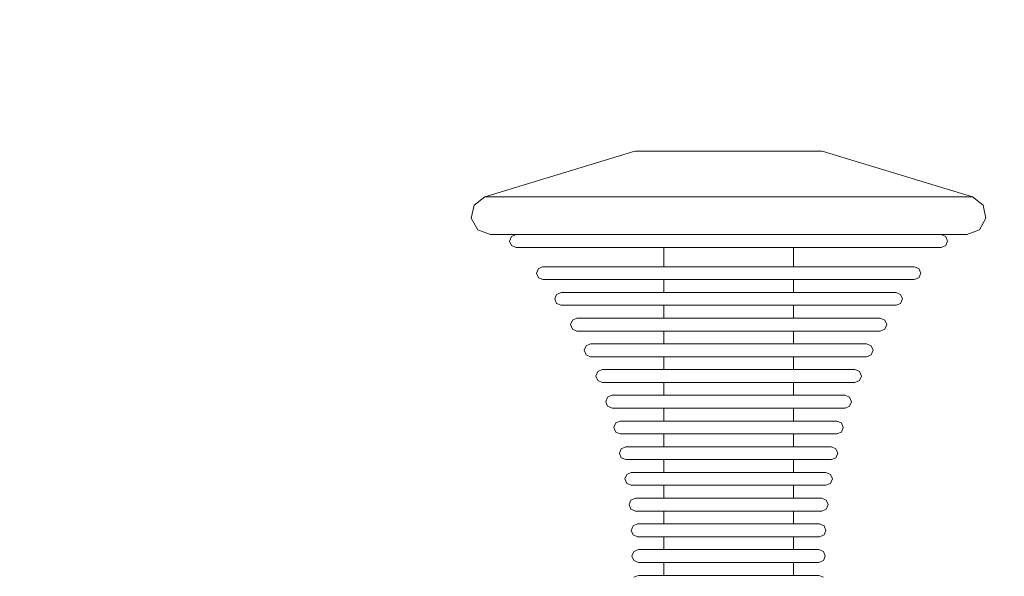
# Model space of a CAD drawing. Units: millimetres. Extents: x -551 to 10182, y -275 to 10151.
# Drawn here: x 3695 to 3848, y 5761 to 5848 of the extents above; entities that cross this region are included whole.
import ezdxf

# ---------------------------------------------------------------- set-up
doc = ezdxf.new("R2010")
doc.units = ezdxf.units.MM
doc.layers.add('Dimensions', color=7, linetype='Continuous')
doc.styles.get("Standard").update_dxf_attribs({"font": 'arial.ttf'})
doc.dimstyles.new('Leikkiset keinu', dxfattribs={"dimtxt": 150, "dimasz": 2.5, "dimexe": 0.06, "dimexo": 0.625, "dimtad": 0, "dimtih": 1, "dimtoh": 1, "dimdec": 0, "dimtxsty": 'Standard', "dimcen": 2.5, "dimadec": 0, "dimazin": 0, "dimtfac": 1, "dimtmove": 0, "dimatfit": 3, "dimfxl": 1, "dimarcsym": 0})

# ---------------------------------------------------------------- blocks, each defined once
blk = doc.blocks.new('*D943')
at = {"layer": 'Defpoints', "color": 0}
for p in [(10181.57, 5904.64), (1011.04, 1939.74), (10181.57, -176.52)]:
    blk.add_point(p, dxfattribs=at)
at = {"layer": 'Dimensions', "color": 0, "lineweight": -2}
for p, q in [((10181.57, 5904.02), (10181.57, -176.58)), ((1011.04, 1838.12), (1011.04, -176.58)), ((1013.54, -176.52), (5367.25, -176.52)), ((10179.07, -176.52), (5815.35, -176.52))]:
    blk.add_line(p, q, dxfattribs=at)
at = {"layer": 'Dimensions', "color": 0}
for points in [[(1013.54, -176.1), (1013.54, -176.93), (1011.04, -176.52)], [(10179.07, -176.93), (10179.07, -176.1), (10181.57, -176.52)]]:
    blk.add_solid(points, dxfattribs=at)
at = {"layer": 'Dimensions', "color": 0, "insert": (5591.3, -176.52), "char_height": 150, "attachment_point": 5}
blk.add_mtext('9170', dxfattribs=at)

msp = doc.modelspace()

# ---------------------------------------------------------------- linework, layer by layer
at = {"linetype": 'ByBlock', "lineweight": 13}
for p, q in [((3767.27, 5820.41), (3790.65, 5827.54)), ((3790.65, 5827.54), (3791.09, 5827.54)), ((3791.09, 5827.54), (3791.96, 5827.54)), ((3791.96, 5827.54), (3793.24, 5827.54)), ((3793.24, 5827.54), (3794.88, 5827.54)), ((3794.88, 5827.54), (3796.83, 5827.54)), ((3796.83, 5827.54), (3799.04, 5827.54)), ((3799.04, 5827.54), (3801.44, 5827.54)), ((3801.44, 5827.54), (3803.95, 5827.54)), ((3803.95, 5827.54), (3806.5, 5827.54)), ((3806.5, 5827.54), (3809.02, 5827.54)), ((3809.02, 5827.54), (3811.41, 5827.54)), ((3811.41, 5827.54), (3813.62, 5827.54)), ((3813.62, 5827.54), (3815.58, 5827.54)), ((3815.58, 5827.54), (3817.22, 5827.54)), ((3817.22, 5827.54), (3818.49, 5827.54)), ((3818.49, 5827.54), (3819.37, 5827.54)), ((3819.37, 5827.54), (3819.81, 5827.54)), ((3843.18, 5820.41), (3819.81, 5827.54)), ((3765.61, 5819.14), (3767.27, 5820.41)), ((3767.27, 5820.41), (3768.42, 5820.41)), ((3768.42, 5820.41), (3770.7, 5820.41)), ((3770.7, 5820.41), (3774.02, 5820.41)), ((3774.02, 5820.41), (3778.29, 5820.41)), ((3778.29, 5820.41), (3783.37, 5820.41)), ((3783.37, 5820.41), (3789.13, 5820.41)), ((3789.13, 5820.41), (3795.37, 5820.41)), ((3795.37, 5820.41), (3801.91, 5820.41)), ((3801.91, 5820.41), (3808.55, 5820.41)), ((3808.55, 5820.41), (3815.09, 5820.41)), ((3815.09, 5820.41), (3821.33, 5820.41)), ((3821.33, 5820.41), (3827.08, 5820.41)), ((3827.08, 5820.41), (3832.17, 5820.41)), ((3832.17, 5820.41), (3836.44, 5820.41)), ((3836.44, 5820.41), (3839.76, 5820.41)), ((3839.76, 5820.41), (3842.03, 5820.41)), ((3842.03, 5820.41), (3843.18, 5820.41)), ((3844.85, 5819.14), (3843.18, 5820.41)), ((3765.18, 5817.1), (3765.61, 5819.14)), ((3845.28, 5817.1), (3844.85, 5819.14)), ((3766.19, 5815.27), (3765.18, 5817.1)), ((3844.27, 5815.27), (3845.28, 5817.1)), ((3768.15, 5814.54), (3766.19, 5815.27)), ((3842.31, 5814.54), (3844.27, 5815.27)), ((3768.15, 5814.54), (3769.27, 5814.54)), ((3769.27, 5814.54), (3771.49, 5814.54)), ((3771.15, 5813.54), (3771.44, 5814.24)), ((3771.44, 5814.24), (3772.15, 5814.54)), ((3771.49, 5814.54), (3774.74, 5814.54)), ((3774.74, 5814.54), (3778.91, 5814.54)), ((3778.91, 5814.54), (3783.88, 5814.54)), ((3783.88, 5814.54), (3789.5, 5814.54)), ((3789.5, 5814.54), (3795.59, 5814.54)), ((3795.59, 5814.54), (3801.98, 5814.54)), ((3801.98, 5814.54), (3808.47, 5814.54)), ((3808.47, 5814.54), (3814.86, 5814.54)), ((3814.86, 5814.54), (3820.96, 5814.54)), ((3820.96, 5814.54), (3826.58, 5814.54)), ((3826.58, 5814.54), (3831.55, 5814.54)), ((3831.55, 5814.54), (3835.72, 5814.54)), ((3835.72, 5814.54), (3838.96, 5814.54)), ((3839.02, 5814.24), (3838.31, 5814.54)), ((3838.96, 5814.54), (3841.18, 5814.54)), ((3839.31, 5813.54), (3839.02, 5814.24)), ((3841.18, 5814.54), (3842.31, 5814.54)), ((3771.44, 5812.83), (3771.15, 5813.54)), ((3772.15, 5812.54), (3771.44, 5812.83)), ((3772.15, 5812.54), (3773.15, 5812.54)), ((3773.15, 5812.54), (3775.13, 5812.54)), ((3775.13, 5812.54), (3778.03, 5812.54)), ((3778.03, 5812.54), (3781.75, 5812.54)), ((3781.75, 5812.54), (3786.18, 5812.54)), ((3786.18, 5812.54), (3791.19, 5812.54)), ((3791.19, 5812.54), (3796.63, 5812.54)), ((3795.15, 5809.54), (3795.15, 5812.54)), ((3796.63, 5812.54), (3802.33, 5812.54)), ((3802.33, 5812.54), (3808.12, 5812.54)), ((3808.12, 5812.54), (3813.82, 5812.54)), ((3813.82, 5812.54), (3819.26, 5812.54)), ((3815.31, 5809.54), (3815.31, 5812.54)), ((3819.26, 5812.54), (3824.27, 5812.54)), ((3824.27, 5812.54), (3828.71, 5812.54)), ((3828.71, 5812.54), (3832.43, 5812.54)), ((3832.43, 5812.54), (3835.32, 5812.54)), ((3835.32, 5812.54), (3837.3, 5812.54)), ((3837.3, 5812.54), (3838.31, 5812.54)), ((3838.31, 5812.54), (3839.02, 5812.83)), ((3839.02, 5812.83), (3839.31, 5813.54)), ((3775.33, 5808.54), (3775.62, 5809.24)), ((3775.62, 5809.24), (3776.33, 5809.54)), ((3776.33, 5809.54), (3777.2, 5809.54)), ((3777.2, 5809.54), (3778.93, 5809.54)), ((3778.93, 5809.54), (3781.46, 5809.54)), ((3781.46, 5809.54), (3784.71, 5809.54)), ((3784.71, 5809.54), (3788.59, 5809.54)), ((3788.59, 5809.54), (3792.97, 5809.54)), ((3792.97, 5809.54), (3797.72, 5809.54)), ((3797.72, 5809.54), (3802.7, 5809.54)), ((3802.7, 5809.54), (3807.76, 5809.54)), ((3807.76, 5809.54), (3812.74, 5809.54)), ((3812.74, 5809.54), (3817.49, 5809.54)), ((3817.49, 5809.54), (3821.87, 5809.54)), ((3821.87, 5809.54), (3825.74, 5809.54)), ((3825.74, 5809.54), (3828.99, 5809.54)), ((3828.99, 5809.54), (3831.52, 5809.54)), ((3831.52, 5809.54), (3833.25, 5809.54)), ((3833.25, 5809.54), (3834.13, 5809.54)), ((3834.84, 5809.24), (3834.13, 5809.54)), ((3835.13, 5808.54), (3834.84, 5809.24)), ((3775.62, 5807.83), (3775.33, 5808.54)), ((3776.33, 5807.54), (3775.62, 5807.83)), ((3776.33, 5807.54), (3777.2, 5807.54)), ((3777.2, 5807.54), (3778.93, 5807.54)), ((3778.93, 5807.54), (3781.46, 5807.54)), ((3781.46, 5807.54), (3784.71, 5807.54)), ((3784.71, 5807.54), (3788.59, 5807.54)), ((3788.59, 5807.54), (3792.97, 5807.54)), ((3792.97, 5807.54), (3797.72, 5807.54)), ((3795.15, 5805.54), (3795.15, 5807.54)), ((3797.72, 5807.54), (3802.7, 5807.54)), ((3802.7, 5807.54), (3807.76, 5807.54)), ((3807.76, 5807.54), (3812.74, 5807.54)), ((3812.74, 5807.54), (3817.49, 5807.54)), ((3815.31, 5805.54), (3815.31, 5807.54)), ((3817.49, 5807.54), (3821.87, 5807.54)), ((3821.87, 5807.54), (3825.74, 5807.54)), ((3825.74, 5807.54), (3828.99, 5807.54)), ((3828.99, 5807.54), (3831.52, 5807.54)), ((3831.52, 5807.54), (3833.25, 5807.54)), ((3833.25, 5807.54), (3834.13, 5807.54)), ((3834.13, 5807.54), (3834.84, 5807.83)), ((3834.84, 5807.83), (3835.13, 5808.54)), ((3778.17, 5804.54), (3778.46, 5805.24)), ((3778.46, 5803.83), (3778.17, 5804.54)), ((3778.46, 5805.24), (3779.17, 5805.54)), ((3779.17, 5805.54), (3779.96, 5805.54)), ((3779.96, 5805.54), (3781.52, 5805.54)), ((3781.52, 5805.54), (3783.8, 5805.54)), ((3783.8, 5805.54), (3786.73, 5805.54)), ((3786.73, 5805.54), (3790.22, 5805.54)), ((3790.22, 5805.54), (3794.17, 5805.54)), ((3794.17, 5805.54), (3798.46, 5805.54)), ((3798.46, 5805.54), (3802.95, 5805.54)), ((3802.95, 5805.54), (3807.51, 5805.54)), ((3807.51, 5805.54), (3812, 5805.54)), ((3812, 5805.54), (3816.28, 5805.54)), ((3816.28, 5805.54), (3820.23, 5805.54)), ((3820.23, 5805.54), (3823.73, 5805.54)), ((3823.73, 5805.54), (3826.66, 5805.54)), ((3826.66, 5805.54), (3828.94, 5805.54)), ((3828.94, 5805.54), (3830.5, 5805.54)), ((3830.5, 5805.54), (3831.29, 5805.54)), ((3832, 5805.24), (3831.29, 5805.54)), ((3832.29, 5804.54), (3832, 5805.24)), ((3832, 5803.83), (3832.29, 5804.54)), ((3779.17, 5803.54), (3778.46, 5803.83)), ((3779.17, 5803.54), (3779.96, 5803.54)), ((3779.96, 5803.54), (3781.52, 5803.54)), ((3781.52, 5803.54), (3783.8, 5803.54)), ((3783.8, 5803.54), (3786.73, 5803.54)), ((3786.73, 5803.54), (3790.22, 5803.54)), ((3790.22, 5803.54), (3794.17, 5803.54)), ((3794.17, 5803.54), (3798.46, 5803.54)), ((3795.15, 5801.54), (3795.15, 5803.54)), ((3798.46, 5803.54), (3802.95, 5803.54)), ((3802.95, 5803.54), (3807.51, 5803.54)), ((3807.51, 5803.54), (3812, 5803.54)), ((3812, 5803.54), (3816.28, 5803.54)), ((3815.31, 5801.54), (3815.31, 5803.54)), ((3816.28, 5803.54), (3820.23, 5803.54)), ((3820.23, 5803.54), (3823.73, 5803.54)), ((3823.73, 5803.54), (3826.66, 5803.54)), ((3826.66, 5803.54), (3828.94, 5803.54)), ((3828.94, 5803.54), (3830.5, 5803.54)), ((3830.5, 5803.54), (3831.29, 5803.54)), ((3831.29, 5803.54), (3832, 5803.83)), ((3780.92, 5801.24), (3781.63, 5801.54)), ((3781.63, 5801.54), (3782.34, 5801.54)), ((3782.34, 5801.54), (3783.76, 5801.54)), ((3783.76, 5801.54), (3785.82, 5801.54)), ((3785.82, 5801.54), (3788.47, 5801.54)), ((3788.47, 5801.54), (3791.64, 5801.54)), ((3791.64, 5801.54), (3795.22, 5801.54)), ((3795.22, 5801.54), (3799.1, 5801.54)), ((3799.1, 5801.54), (3803.16, 5801.54)), ((3803.16, 5801.54), (3807.29, 5801.54)), ((3807.29, 5801.54), (3811.36, 5801.54)), ((3811.36, 5801.54), (3815.24, 5801.54)), ((3815.24, 5801.54), (3818.82, 5801.54)), ((3818.82, 5801.54), (3821.98, 5801.54)), ((3821.98, 5801.54), (3824.64, 5801.54)), ((3824.64, 5801.54), (3826.7, 5801.54)), ((3826.7, 5801.54), (3828.11, 5801.54)), ((3828.11, 5801.54), (3828.83, 5801.54)), ((3829.54, 5801.24), (3828.83, 5801.54)), ((3780.63, 5800.54), (3780.92, 5801.24)), ((3780.92, 5799.83), (3780.63, 5800.54)), ((3829.83, 5800.54), (3829.54, 5801.24)), ((3829.54, 5799.83), (3829.83, 5800.54)), ((3781.63, 5799.54), (3780.92, 5799.83)), ((3781.63, 5799.54), (3782.34, 5799.54)), ((3782.34, 5799.54), (3783.76, 5799.54)), ((3783.76, 5799.54), (3785.82, 5799.54)), ((3785.82, 5799.54), (3788.47, 5799.54)), ((3788.47, 5799.54), (3791.64, 5799.54)), ((3791.64, 5799.54), (3795.22, 5799.54)), ((3795.15, 5797.54), (3795.15, 5799.54)), ((3795.22, 5799.54), (3799.1, 5799.54)), ((3799.1, 5799.54), (3803.16, 5799.54)), ((3803.16, 5799.54), (3807.29, 5799.54)), ((3807.29, 5799.54), (3811.36, 5799.54)), ((3811.36, 5799.54), (3815.24, 5799.54)), ((3815.24, 5799.54), (3818.82, 5799.54)), ((3815.31, 5797.54), (3815.31, 5799.54)), ((3818.82, 5799.54), (3821.98, 5799.54)), ((3821.98, 5799.54), (3824.64, 5799.54)), ((3824.64, 5799.54), (3826.7, 5799.54)), ((3826.7, 5799.54), (3828.11, 5799.54)), ((3828.11, 5799.54), (3828.83, 5799.54)), ((3828.83, 5799.54), (3829.54, 5799.83)), ((3782.75, 5796.54), (3783.04, 5797.24)), ((3783.04, 5797.24), (3783.75, 5797.54)), ((3783.75, 5797.54), (3784.4, 5797.54)), ((3784.4, 5797.54), (3785.69, 5797.54)), ((3785.69, 5797.54), (3787.57, 5797.54)), ((3787.57, 5797.54), (3789.98, 5797.54)), ((3789.98, 5797.54), (3792.86, 5797.54)), ((3792.86, 5797.54), (3796.12, 5797.54)), ((3796.12, 5797.54), (3799.65, 5797.54)), ((3799.65, 5797.54), (3803.35, 5797.54)), ((3803.35, 5797.54), (3807.11, 5797.54)), ((3807.11, 5797.54), (3810.81, 5797.54)), ((3810.81, 5797.54), (3814.34, 5797.54)), ((3814.34, 5797.54), (3817.6, 5797.54)), ((3817.6, 5797.54), (3820.47, 5797.54)), ((3820.47, 5797.54), (3822.89, 5797.54)), ((3822.89, 5797.54), (3824.77, 5797.54)), ((3824.77, 5797.54), (3826.06, 5797.54)), ((3826.06, 5797.54), (3826.71, 5797.54)), ((3827.42, 5797.24), (3826.71, 5797.54)), ((3827.71, 5796.54), (3827.42, 5797.24)), ((3783.04, 5795.83), (3782.75, 5796.54)), ((3783.75, 5795.54), (3783.04, 5795.83)), ((3783.75, 5795.54), (3784.4, 5795.54)), ((3784.4, 5795.54), (3785.69, 5795.54)), ((3785.69, 5795.54), (3787.57, 5795.54)), ((3787.57, 5795.54), (3789.98, 5795.54)), ((3789.98, 5795.54), (3792.86, 5795.54)), ((3792.86, 5795.54), (3796.12, 5795.54)), ((3795.15, 5793.54), (3795.15, 5795.54)), ((3796.12, 5795.54), (3799.65, 5795.54)), ((3799.65, 5795.54), (3803.35, 5795.54)), ((3803.35, 5795.54), (3807.11, 5795.54)), ((3807.11, 5795.54), (3810.81, 5795.54)), ((3810.81, 5795.54), (3814.34, 5795.54)), ((3814.34, 5795.54), (3817.6, 5795.54)), ((3815.31, 5793.54), (3815.31, 5795.54)), ((3817.6, 5795.54), (3820.47, 5795.54)), ((3820.47, 5795.54), (3822.89, 5795.54)), ((3822.89, 5795.54), (3824.77, 5795.54)), ((3824.77, 5795.54), (3826.06, 5795.54)), ((3826.06, 5795.54), (3826.71, 5795.54)), ((3826.71, 5795.54), (3827.42, 5795.83)), ((3827.42, 5795.83), (3827.71, 5796.54)), ((3784.56, 5792.54), (3784.86, 5793.24)), ((3784.86, 5791.83), (3784.56, 5792.54)), ((3784.86, 5793.24), (3785.56, 5793.54)), ((3785.56, 5793.54), (3786.16, 5793.54)), ((3786.16, 5793.54), (3787.34, 5793.54)), ((3787.34, 5793.54), (3789.06, 5793.54)), ((3789.06, 5793.54), (3791.27, 5793.54)), ((3791.27, 5793.54), (3793.91, 5793.54)), ((3793.91, 5793.54), (3796.89, 5793.54)), ((3796.89, 5793.54), (3800.12, 5793.54)), ((3800.12, 5793.54), (3803.51, 5793.54)), ((3803.51, 5793.54), (3806.95, 5793.54)), ((3806.95, 5793.54), (3810.34, 5793.54)), ((3810.34, 5793.54), (3813.57, 5793.54)), ((3813.57, 5793.54), (3816.55, 5793.54)), ((3816.55, 5793.54), (3819.19, 5793.54)), ((3819.19, 5793.54), (3821.4, 5793.54)), ((3821.4, 5793.54), (3823.12, 5793.54)), ((3823.12, 5793.54), (3824.29, 5793.54)), ((3824.29, 5793.54), (3824.89, 5793.54)), ((3825.6, 5793.24), (3824.89, 5793.54)), ((3825.89, 5792.54), (3825.6, 5793.24)), ((3825.6, 5791.83), (3825.89, 5792.54)), ((3785.56, 5791.54), (3784.86, 5791.83)), ((3785.56, 5791.54), (3786.16, 5791.54)), ((3786.16, 5791.54), (3787.34, 5791.54)), ((3787.34, 5791.54), (3789.06, 5791.54)), ((3789.06, 5791.54), (3791.27, 5791.54)), ((3791.27, 5791.54), (3793.91, 5791.54)), ((3793.91, 5791.54), (3796.89, 5791.54)), ((3795.15, 5789.54), (3795.15, 5791.54)), ((3796.89, 5791.54), (3800.12, 5791.54)), ((3800.12, 5791.54), (3803.51, 5791.54)), ((3803.51, 5791.54), (3806.95, 5791.54)), ((3806.95, 5791.54), (3810.34, 5791.54)), ((3810.34, 5791.54), (3813.57, 5791.54)), ((3813.57, 5791.54), (3816.55, 5791.54)), ((3815.31, 5789.54), (3815.31, 5791.54)), ((3816.55, 5791.54), (3819.19, 5791.54)), ((3819.19, 5791.54), (3821.4, 5791.54)), ((3821.4, 5791.54), (3823.12, 5791.54)), ((3823.12, 5791.54), (3824.29, 5791.54)), ((3824.29, 5791.54), (3824.89, 5791.54)), ((3824.89, 5791.54), (3825.6, 5791.83)), ((3786.1, 5788.54), (3786.39, 5789.24)), ((3786.39, 5789.24), (3787.1, 5789.54)), ((3787.1, 5789.54), (3787.65, 5789.54)), ((3787.65, 5789.54), (3788.74, 5789.54)), ((3788.74, 5789.54), (3790.32, 5789.54)), ((3790.32, 5789.54), (3792.36, 5789.54)), ((3792.36, 5789.54), (3794.79, 5789.54)), ((3794.79, 5789.54), (3797.54, 5789.54)), ((3797.54, 5789.54), (3800.52, 5789.54)), ((3800.52, 5789.54), (3803.64, 5789.54)), ((3803.64, 5789.54), (3806.81, 5789.54)), ((3806.81, 5789.54), (3809.94, 5789.54)), ((3809.94, 5789.54), (3812.92, 5789.54)), ((3812.92, 5789.54), (3815.67, 5789.54)), ((3815.67, 5789.54), (3818.1, 5789.54)), ((3818.1, 5789.54), (3820.13, 5789.54)), ((3820.13, 5789.54), (3821.72, 5789.54)), ((3821.72, 5789.54), (3822.81, 5789.54)), ((3822.81, 5789.54), (3823.36, 5789.54)), ((3824.06, 5789.24), (3823.36, 5789.54)), ((3824.36, 5788.54), (3824.06, 5789.24)), ((3786.39, 5787.83), (3786.1, 5788.54)), ((3787.1, 5787.54), (3786.39, 5787.83)), ((3823.36, 5787.54), (3824.06, 5787.83)), ((3824.06, 5787.83), (3824.36, 5788.54)), ((3787.1, 5787.54), (3787.65, 5787.54)), ((3787.65, 5787.54), (3788.74, 5787.54)), ((3788.74, 5787.54), (3790.32, 5787.54)), ((3790.32, 5787.54), (3792.36, 5787.54)), ((3792.36, 5787.54), (3794.79, 5787.54)), ((3794.79, 5787.54), (3797.54, 5787.54)), ((3795.15, 5785.54), (3795.15, 5787.54)), ((3797.54, 5787.54), (3800.52, 5787.54)), ((3800.52, 5787.54), (3803.64, 5787.54)), ((3803.64, 5787.54), (3806.81, 5787.54)), ((3806.81, 5787.54), (3809.94, 5787.54)), ((3809.94, 5787.54), (3812.92, 5787.54)), ((3812.92, 5787.54), (3815.67, 5787.54)), ((3815.31, 5785.54), (3815.31, 5787.54)), ((3815.67, 5787.54), (3818.1, 5787.54)), ((3818.1, 5787.54), (3820.13, 5787.54)), ((3820.13, 5787.54), (3821.72, 5787.54)), ((3821.72, 5787.54), (3822.81, 5787.54)), ((3822.81, 5787.54), (3823.36, 5787.54)), ((3787.37, 5784.54), (3787.67, 5785.24)), ((3787.67, 5785.24), (3788.37, 5785.54)), ((3788.37, 5785.54), (3788.88, 5785.54)), ((3788.88, 5785.54), (3789.89, 5785.54)), ((3789.89, 5785.54), (3791.37, 5785.54)), ((3791.37, 5785.54), (3793.26, 5785.54)), ((3793.26, 5785.54), (3795.52, 5785.54)), ((3795.52, 5785.54), (3798.08, 5785.54)), ((3798.08, 5785.54), (3800.85, 5785.54)), ((3800.85, 5785.54), (3803.75, 5785.54)), ((3803.75, 5785.54), (3806.7, 5785.54)), ((3806.7, 5785.54), (3809.61, 5785.54)), ((3809.61, 5785.54), (3812.38, 5785.54)), ((3812.38, 5785.54), (3814.93, 5785.54)), ((3814.93, 5785.54), (3817.19, 5785.54)), ((3817.19, 5785.54), (3819.09, 5785.54)), ((3819.09, 5785.54), (3820.56, 5785.54)), ((3820.56, 5785.54), (3821.57, 5785.54)), ((3821.57, 5785.54), (3822.08, 5785.54)), ((3822.79, 5785.24), (3822.08, 5785.54)), ((3823.08, 5784.54), (3822.79, 5785.24)), ((3787.67, 5783.83), (3787.37, 5784.54)), ((3788.37, 5783.54), (3787.67, 5783.83)), ((3788.37, 5783.54), (3788.88, 5783.54)), ((3788.88, 5783.54), (3789.89, 5783.54)), ((3789.89, 5783.54), (3791.37, 5783.54)), ((3791.37, 5783.54), (3793.26, 5783.54)), ((3793.26, 5783.54), (3795.52, 5783.54)), ((3795.15, 5781.54), (3795.15, 5783.54)), ((3795.52, 5783.54), (3798.08, 5783.54)), ((3798.08, 5783.54), (3800.85, 5783.54)), ((3800.85, 5783.54), (3803.75, 5783.54)), ((3803.75, 5783.54), (3806.7, 5783.54)), ((3806.7, 5783.54), (3809.61, 5783.54)), ((3809.61, 5783.54), (3812.38, 5783.54)), ((3812.38, 5783.54), (3814.93, 5783.54)), ((3814.93, 5783.54), (3817.19, 5783.54)), ((3815.31, 5781.54), (3815.31, 5783.54)), ((3817.19, 5783.54), (3819.09, 5783.54)), ((3819.09, 5783.54), (3820.56, 5783.54)), ((3820.56, 5783.54), (3821.57, 5783.54)), ((3821.57, 5783.54), (3822.08, 5783.54)), ((3822.08, 5783.54), (3822.79, 5783.83)), ((3822.79, 5783.83), (3823.08, 5784.54)), ((3788.52, 5781.24), (3789.23, 5781.54)), ((3789.23, 5781.54), (3789.72, 5781.54)), ((3789.72, 5781.54), (3790.67, 5781.54)), ((3790.67, 5781.54), (3792.07, 5781.54)), ((3792.07, 5781.54), (3793.87, 5781.54)), ((3793.87, 5781.54), (3796.02, 5781.54)), ((3796.02, 5781.54), (3798.44, 5781.54)), ((3798.44, 5781.54), (3801.07, 5781.54)), ((3801.07, 5781.54), (3803.83, 5781.54)), ((3803.83, 5781.54), (3806.63, 5781.54)), ((3806.63, 5781.54), (3809.38, 5781.54)), ((3809.38, 5781.54), (3812.01, 5781.54)), ((3812.01, 5781.54), (3814.44, 5781.54)), ((3814.44, 5781.54), (3816.58, 5781.54)), ((3816.58, 5781.54), (3818.38, 5781.54)), ((3818.38, 5781.54), (3819.78, 5781.54)), ((3819.78, 5781.54), (3820.74, 5781.54)), ((3820.74, 5781.54), (3821.23, 5781.54)), ((3821.93, 5781.24), (3821.23, 5781.54)), ((3788.23, 5780.54), (3788.52, 5781.24)), ((3788.52, 5779.83), (3788.23, 5780.54)), ((3822.23, 5780.54), (3821.93, 5781.24)), ((3821.93, 5779.83), (3822.23, 5780.54)), ((3789.23, 5779.54), (3788.52, 5779.83)), ((3789.23, 5779.54), (3789.72, 5779.54)), ((3789.72, 5779.54), (3790.67, 5779.54)), ((3790.67, 5779.54), (3792.07, 5779.54)), ((3792.07, 5779.54), (3793.87, 5779.54)), ((3793.87, 5779.54), (3796.02, 5779.54)), ((3795.15, 5777.54), (3795.15, 5779.54)), ((3796.02, 5779.54), (3798.44, 5779.54)), ((3798.44, 5779.54), (3801.07, 5779.54)), ((3801.07, 5779.54), (3803.83, 5779.54)), ((3803.83, 5779.54), (3806.63, 5779.54)), ((3806.63, 5779.54), (3809.38, 5779.54)), ((3809.38, 5779.54), (3812.01, 5779.54)), ((3812.01, 5779.54), (3814.44, 5779.54)), ((3814.44, 5779.54), (3816.58, 5779.54)), ((3815.31, 5777.54), (3815.31, 5779.54)), ((3816.58, 5779.54), (3818.38, 5779.54)), ((3818.38, 5779.54), (3819.78, 5779.54)), ((3819.78, 5779.54), (3820.74, 5779.54)), ((3820.74, 5779.54), (3821.23, 5779.54)), ((3821.23, 5779.54), (3821.93, 5779.83)), ((3789.07, 5776.54), (3789.37, 5777.24)), ((3789.37, 5777.24), (3790.07, 5777.54)), ((3790.07, 5777.54), (3790.53, 5777.54)), ((3790.53, 5777.54), (3791.44, 5777.54)), ((3791.44, 5777.54), (3792.77, 5777.54)), ((3792.77, 5777.54), (3794.47, 5777.54)), ((3794.47, 5777.54), (3796.5, 5777.54)), ((3796.5, 5777.54), (3798.8, 5777.54)), ((3798.8, 5777.54), (3801.29, 5777.54)), ((3801.29, 5777.54), (3803.9, 5777.54)), ((3803.9, 5777.54), (3806.55, 5777.54)), ((3806.55, 5777.54), (3809.17, 5777.54)), ((3809.17, 5777.54), (3811.66, 5777.54)), ((3811.66, 5777.54), (3813.95, 5777.54)), ((3813.95, 5777.54), (3815.99, 5777.54)), ((3815.99, 5777.54), (3817.69, 5777.54)), ((3817.69, 5777.54), (3819.02, 5777.54)), ((3819.02, 5777.54), (3819.92, 5777.54)), ((3819.92, 5777.54), (3820.38, 5777.54)), ((3821.09, 5777.24), (3820.38, 5777.54)), ((3821.38, 5776.54), (3821.09, 5777.24)), ((3789.37, 5775.83), (3789.07, 5776.54)), ((3790.07, 5775.54), (3789.37, 5775.83)), ((3790.07, 5775.54), (3790.53, 5775.54)), ((3790.53, 5775.54), (3791.44, 5775.54)), ((3791.44, 5775.54), (3792.77, 5775.54)), ((3792.77, 5775.54), (3794.47, 5775.54)), ((3794.47, 5775.54), (3796.5, 5775.54)), ((3795.15, 5773.54), (3795.15, 5775.54)), ((3796.5, 5775.54), (3798.8, 5775.54)), ((3798.8, 5775.54), (3801.29, 5775.54)), ((3801.29, 5775.54), (3803.9, 5775.54)), ((3803.9, 5775.54), (3806.55, 5775.54)), ((3806.55, 5775.54), (3809.17, 5775.54)), ((3809.17, 5775.54), (3811.66, 5775.54)), ((3811.66, 5775.54), (3813.95, 5775.54)), ((3813.95, 5775.54), (3815.99, 5775.54)), ((3815.31, 5773.54), (3815.31, 5775.54)), ((3815.99, 5775.54), (3817.69, 5775.54)), ((3817.69, 5775.54), (3819.02, 5775.54)), ((3819.02, 5775.54), (3819.92, 5775.54)), ((3819.92, 5775.54), (3820.38, 5775.54)), ((3820.38, 5775.54), (3821.09, 5775.83)), ((3821.09, 5775.83), (3821.38, 5776.54)), ((3789.74, 5772.54), (3790.03, 5773.24)), ((3790.03, 5771.83), (3789.74, 5772.54)), ((3790.03, 5773.24), (3790.74, 5773.54)), ((3790.74, 5773.54), (3791.18, 5773.54)), ((3791.18, 5773.54), (3792.05, 5773.54)), ((3792.05, 5773.54), (3793.32, 5773.54)), ((3793.32, 5773.54), (3794.94, 5773.54)), ((3794.94, 5773.54), (3796.89, 5773.54)), ((3796.89, 5773.54), (3799.08, 5773.54)), ((3799.08, 5773.54), (3801.46, 5773.54)), ((3801.46, 5773.54), (3803.96, 5773.54)), ((3803.96, 5773.54), (3806.5, 5773.54)), ((3806.5, 5773.54), (3808.99, 5773.54)), ((3808.99, 5773.54), (3811.37, 5773.54)), ((3811.37, 5773.54), (3813.57, 5773.54)), ((3813.57, 5773.54), (3815.51, 5773.54)), ((3815.51, 5773.54), (3817.14, 5773.54)), ((3817.14, 5773.54), (3818.41, 5773.54)), ((3818.41, 5773.54), (3819.28, 5773.54)), ((3819.28, 5773.54), (3819.72, 5773.54)), ((3820.42, 5773.24), (3819.72, 5773.54)), ((3820.72, 5772.54), (3820.42, 5773.24)), ((3820.42, 5771.83), (3820.72, 5772.54)), ((3790.74, 5771.54), (3790.03, 5771.83)), ((3790.74, 5771.54), (3791.18, 5771.54)), ((3791.18, 5771.54), (3792.05, 5771.54)), ((3792.05, 5771.54), (3793.32, 5771.54)), ((3793.32, 5771.54), (3794.94, 5771.54)), ((3794.94, 5771.54), (3796.89, 5771.54)), ((3795.15, 5769.54), (3795.15, 5771.54)), ((3796.89, 5771.54), (3799.08, 5771.54)), ((3799.08, 5771.54), (3801.46, 5771.54)), ((3801.46, 5771.54), (3803.96, 5771.54)), ((3803.96, 5771.54), (3806.5, 5771.54)), ((3806.5, 5771.54), (3808.99, 5771.54)), ((3808.99, 5771.54), (3811.37, 5771.54)), ((3811.37, 5771.54), (3813.57, 5771.54)), ((3813.57, 5771.54), (3815.51, 5771.54)), ((3815.31, 5769.54), (3815.31, 5771.54)), ((3815.51, 5771.54), (3817.14, 5771.54)), ((3817.14, 5771.54), (3818.41, 5771.54)), ((3818.41, 5771.54), (3819.28, 5771.54)), ((3819.28, 5771.54), (3819.72, 5771.54)), ((3819.72, 5771.54), (3820.42, 5771.83)), ((3790.07, 5768.54), (3790.37, 5769.24)), ((3790.37, 5769.24), (3791.07, 5769.54)), ((3791.07, 5769.54), (3791.5, 5769.54)), ((3791.5, 5769.54), (3792.35, 5769.54)), ((3792.35, 5769.54), (3793.59, 5769.54)), ((3793.59, 5769.54), (3795.18, 5769.54)), ((3795.18, 5769.54), (3797.08, 5769.54)), ((3797.08, 5769.54), (3799.22, 5769.54)), ((3799.22, 5769.54), (3801.55, 5769.54)), ((3801.55, 5769.54), (3803.99, 5769.54)), ((3803.99, 5769.54), (3806.47, 5769.54)), ((3806.47, 5769.54), (3808.91, 5769.54)), ((3808.91, 5769.54), (3811.23, 5769.54)), ((3811.23, 5769.54), (3813.38, 5769.54)), ((3813.38, 5769.54), (3815.28, 5769.54)), ((3815.28, 5769.54), (3816.87, 5769.54)), ((3816.87, 5769.54), (3818.11, 5769.54)), ((3818.11, 5769.54), (3818.95, 5769.54)), ((3818.95, 5769.54), (3819.38, 5769.54)), ((3820.09, 5769.24), (3819.38, 5769.54)), ((3820.38, 5768.54), (3820.09, 5769.24)), ((3790.37, 5767.83), (3790.07, 5768.54)), ((3791.07, 5767.54), (3790.37, 5767.83)), ((3819.38, 5767.54), (3820.09, 5767.83)), ((3820.09, 5767.83), (3820.38, 5768.54)), ((3791.07, 5767.54), (3791.5, 5767.54)), ((3791.5, 5767.54), (3792.35, 5767.54)), ((3792.35, 5767.54), (3793.59, 5767.54)), ((3793.59, 5767.54), (3795.18, 5767.54)), ((3795.15, 5765.54), (3795.15, 5767.54)), ((3795.18, 5767.54), (3797.08, 5767.54)), ((3797.08, 5767.54), (3799.22, 5767.54)), ((3799.22, 5767.54), (3801.55, 5767.54)), ((3801.55, 5767.54), (3803.99, 5767.54)), ((3803.99, 5767.54), (3806.47, 5767.54)), ((3806.47, 5767.54), (3808.91, 5767.54)), ((3808.91, 5767.54), (3811.23, 5767.54)), ((3811.23, 5767.54), (3813.38, 5767.54)), ((3813.38, 5767.54), (3815.28, 5767.54)), ((3815.28, 5767.54), (3816.87, 5767.54)), ((3815.31, 5765.54), (3815.31, 5767.54)), ((3816.87, 5767.54), (3818.11, 5767.54)), ((3818.11, 5767.54), (3818.95, 5767.54)), ((3818.95, 5767.54), (3819.38, 5767.54)), ((3790.18, 5764.54), (3790.48, 5765.24)), ((3790.48, 5765.24), (3791.18, 5765.54)), ((3791.18, 5765.54), (3791.61, 5765.54)), ((3791.61, 5765.54), (3792.45, 5765.54)), ((3792.45, 5765.54), (3793.68, 5765.54)), ((3793.68, 5765.54), (3795.26, 5765.54)), ((3795.26, 5765.54), (3797.14, 5765.54)), ((3797.14, 5765.54), (3799.27, 5765.54)), ((3799.27, 5765.54), (3801.58, 5765.54)), ((3801.58, 5765.54), (3804, 5765.54)), ((3804, 5765.54), (3806.46, 5765.54)), ((3806.46, 5765.54), (3808.88, 5765.54)), ((3808.88, 5765.54), (3811.19, 5765.54)), ((3811.19, 5765.54), (3813.31, 5765.54)), ((3813.31, 5765.54), (3815.2, 5765.54)), ((3815.2, 5765.54), (3816.78, 5765.54)), ((3816.78, 5765.54), (3818.01, 5765.54)), ((3818.01, 5765.54), (3818.85, 5765.54)), ((3818.85, 5765.54), (3819.27, 5765.54)), ((3819.98, 5765.24), (3819.27, 5765.54)), ((3820.27, 5764.54), (3819.98, 5765.24)), ((3790.48, 5763.83), (3790.18, 5764.54)), ((3791.18, 5763.54), (3790.48, 5763.83)), ((3791.18, 5763.54), (3791.61, 5763.54)), ((3791.61, 5763.54), (3792.45, 5763.54)), ((3792.45, 5763.54), (3793.68, 5763.54)), ((3793.68, 5763.54), (3795.26, 5763.54)), ((3795.15, 5761.54), (3795.15, 5763.54)), ((3795.26, 5763.54), (3797.14, 5763.54)), ((3797.14, 5763.54), (3799.27, 5763.54)), ((3799.27, 5763.54), (3801.58, 5763.54)), ((3801.58, 5763.54), (3804, 5763.54)), ((3804, 5763.54), (3806.46, 5763.54)), ((3806.46, 5763.54), (3808.88, 5763.54)), ((3808.88, 5763.54), (3811.19, 5763.54)), ((3811.19, 5763.54), (3813.31, 5763.54)), ((3813.31, 5763.54), (3815.2, 5763.54)), ((3815.2, 5763.54), (3816.78, 5763.54)), ((3815.31, 5761.54), (3815.31, 5763.54)), ((3816.78, 5763.54), (3818.01, 5763.54)), ((3818.01, 5763.54), (3818.85, 5763.54)), ((3818.85, 5763.54), (3819.27, 5763.54)), ((3819.27, 5763.54), (3819.98, 5763.83)), ((3819.98, 5763.83), (3820.27, 5764.54)), ((3790.48, 5761.24), (3791.18, 5761.54)), ((3791.18, 5761.54), (3791.61, 5761.54)), ((3791.61, 5761.54), (3792.45, 5761.54)), ((3792.45, 5761.54), (3793.68, 5761.54)), ((3793.68, 5761.54), (3795.26, 5761.54)), ((3795.26, 5761.54), (3797.14, 5761.54)), ((3797.14, 5761.54), (3799.27, 5761.54)), ((3799.27, 5761.54), (3801.58, 5761.54)), ((3801.58, 5761.54), (3804, 5761.54)), ((3804, 5761.54), (3806.46, 5761.54)), ((3806.46, 5761.54), (3808.88, 5761.54)), ((3808.88, 5761.54), (3811.19, 5761.54)), ((3811.19, 5761.54), (3813.31, 5761.54)), ((3813.31, 5761.54), (3815.2, 5761.54)), ((3815.2, 5761.54), (3816.78, 5761.54)), ((3816.78, 5761.54), (3818.01, 5761.54)), ((3818.01, 5761.54), (3818.85, 5761.54)), ((3818.85, 5761.54), (3819.27, 5761.54)), ((3819.98, 5761.24), (3819.27, 5761.54))]:
    msp.add_line(p, q, dxfattribs=at)

# ---------------------------------------------------------------- dimensions: what is measured, and where the dimension line sits
at = {"layer": 'Dimensions'}
dim = msp.add_linear_dim(base=(10181.57, -176.52), p1=(1011.04, 1939.74), p2=(10181.57, 5904.64), text='9170', dimstyle='Leikkiset keinu', override={"dimdec": 0, "dimtol": 0, "dimlim": 0, "dimtm": 0}, dxfattribs=at)
dim.commit()
dim.dimension.update_dxf_attribs({"geometry": '*D943', "text_midpoint": (5591.3, -176.52), "dimtype": 160})

doc.saveas('drawing.dxf')
